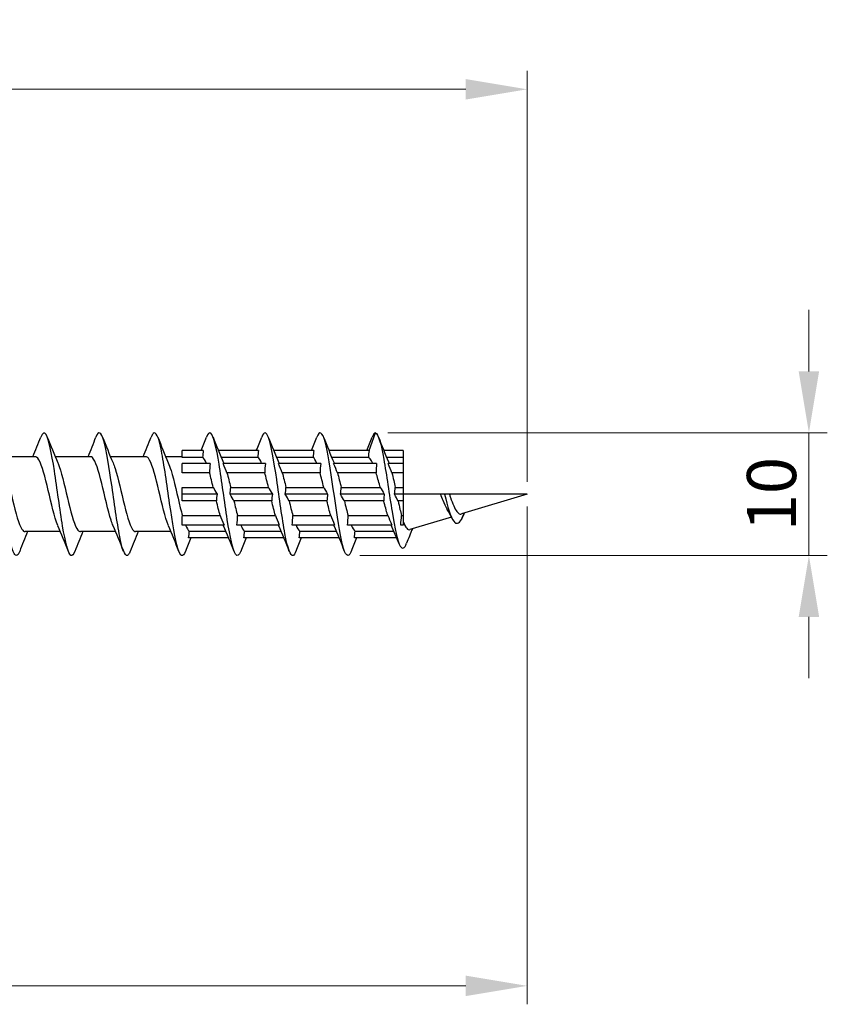
# Model space of a CAD drawing. Units: millimetres. Extents: x 1741 to 2413, y 1254 to 1648.
# Drawn here: x 2079 to 2144, y 1458 to 1539 of the extents above; entities that cross this region are included whole.
import ezdxf

# ---------------------------------------------------------------- set-up
doc = ezdxf.new("R2010")
doc.units = ezdxf.units.MM
doc.layers.add('Dimensions', color=1, linetype='Continuous', lineweight=20)
doc.layers.add('Part', color=7, linetype='Continuous', lineweight=25)
doc.styles.add('EU_style', font='arial.ttf')
doc.dimstyles.new('Dim_2D', dxfattribs={"dimtxt": 4, "dimasz": 5, "dimexe": 1.5, "dimexo": 1, "dimgap": 1, "dimtad": 1, "dimdec": 1, "dimdsep": 46, "dimtxsty": 'EU_style', "dimcen": 2.5, "dimclrd": 256, "dimclre": 256, "dimclrt": 256, "dimadec": 0, "dimazin": 0, "dimtfac": 1, "dimtdec": 1, "dimtmove": 0, "dimatfit": 3, "dimfxl": 0, "dimtolj": 1, "dimtzin": 0, "dimlwd": -1, "dimlwe": -1, "dimarcsym": 0})

# ---------------------------------------------------------------- blocks, each defined once
blk = doc.blocks.new('*D6')
at = {"layer": 'Defpoints', "color": 0}
for p in [(2120, 1500), (1880, 1490.75), (2120, 1459.969)]:
    blk.add_point(p, dxfattribs=at)
at = {"layer": 'Dimensions'}
for p, q in [((2120, 1499), (2120, 1458.469)), ((1880, 1489.75), (1880, 1458.469)), ((1885, 1459.969), (2115, 1459.969))]:
    blk.add_line(p, q, dxfattribs=at)
for points in [[(1885, 1460.802), (1885, 1459.136), (1880, 1459.969)], [(2115, 1460.802), (2115, 1459.136), (2120, 1459.969)]]:
    blk.add_solid(points, dxfattribs=at)
at = {"layer": 'Dimensions', "insert": (2000, 1463.011), "char_height": 4, "attachment_point": 5, "style": 'EU_style'}
blk.add_mtext('\\A1;240', dxfattribs=at)
blk = doc.blocks.new('*D7')
at = {"layer": 'Defpoints', "color": 0}
for p in [(1892, 1532.964), (1892, 1503.05), (2120, 1500)]:
    blk.add_point(p, dxfattribs=at)
at = {"layer": 'Dimensions'}
for p, q in [((1892, 1504.05), (1892, 1534.464)), ((2120, 1501), (2120, 1534.464)), ((2115, 1532.964), (1897, 1532.964))]:
    blk.add_line(p, q, dxfattribs=at)
for points in [[(1897, 1533.798), (1897, 1532.131), (1892, 1532.964)], [(2115, 1533.798), (2115, 1532.131), (2120, 1532.964)]]:
    blk.add_solid(points, dxfattribs=at)
at = {"layer": 'Dimensions', "insert": (2006, 1536.007), "char_height": 4, "attachment_point": 5, "style": 'EU_style'}
blk.add_mtext('\\A1;228', dxfattribs=at)
blk = doc.blocks.new('*D8')
at = {"layer": 'Defpoints', "color": 0}
for p in [(2107.65, 1505), (2105.379, 1495.011), (2142.949, 1495.011)]:
    blk.add_point(p, dxfattribs=at)
at = {"layer": 'Dimensions'}
for p, q in [((2142.949, 1510), (2142.949, 1515)), ((2108.65, 1505), (2144.449, 1505)), ((2142.949, 1505), (2142.949, 1495.011)), ((2106.379, 1495.011), (2144.449, 1495.011)), ((2142.949, 1490.011), (2142.949, 1485.011))]:
    blk.add_line(p, q, dxfattribs=at)
for points in [[(2142.116, 1510), (2143.782, 1510), (2142.949, 1505)], [(2142.116, 1490.011), (2143.782, 1490.011), (2142.949, 1495.011)]]:
    blk.add_solid(points, dxfattribs=at)
at = {"layer": 'Dimensions', "insert": (2139.907, 1500.005), "char_height": 4, "attachment_point": 5, "rotation": 90, "style": 'EU_style'}
blk.add_mtext('\\A1;10', dxfattribs=at)

msp = doc.modelspace()

# ---------------------------------------------------------------- linework, layer by layer
at = {"layer": 'Part'}
for p, q in [((2107.122, 1503.55), (2107.65, 1505)), ((2079.94, 1503.05), (2077.063, 1503.05)), ((2084.44, 1503.05), (2081.563, 1503.05)), ((2088.94, 1503.05), (2086.063, 1503.05)), ((2091.9, 1503.05), (2090.563, 1503.05)), ((2093.622, 1503.55), (2091.9, 1503.55)), ((2091.9, 1503), (2091.9, 1503.55)), ((2098.122, 1503.55), (2094.857, 1503.55)), ((2102.622, 1503.55), (2099.357, 1503.55)), ((2107.122, 1503.55), (2103.857, 1503.55)), ((2109.9, 1503.55), (2108.326, 1503.55)), ((2109.9, 1503.55), (2109.9, 1503)), ((2093.57, 1503), (2091.9, 1503)), ((2094.185, 1502.51), (2091.9, 1502.51)), ((2091.9, 1501.732), (2091.9, 1502.51)), ((2098.07, 1503), (2095.084, 1503)), ((2098.685, 1502.51), (2095.24, 1502.51)), ((2102.57, 1503), (2099.584, 1503)), ((2103.185, 1502.51), (2099.74, 1502.51)), ((2107.083, 1503), (2104.084, 1503)), ((2107.74, 1502.51), (2104.24, 1502.51)), ((2109.9, 1503), (2108.549, 1503)), ((2109.9, 1502.51), (2108.685, 1502.51)), ((2109.9, 1503), (2109.9, 1502.51)), ((2109.9, 1502.51), (2109.9, 1501.732)), ((2094.133, 1501.732), (2091.9, 1501.732)), ((2098.633, 1501.732), (2095.552, 1501.732)), ((2103.133, 1501.732), (2100.052, 1501.732)), ((2107.7, 1501.732), (2104.552, 1501.732)), ((2109.9, 1501.732), (2108.985, 1501.732)), ((2109.9, 1501.732), (2109.9, 1500.55)), ((2091.9, 1500.55), (2094.435, 1500.55)), ((2091.9, 1500), (2091.9, 1500.55)), ((2094.747, 1500), (2091.9, 1500)), ((2091.9, 1499.45), (2091.9, 1500)), ((2099.247, 1500), (2095.803, 1500)), ((2095.855, 1500.55), (2098.935, 1500.55)), ((2103.747, 1500), (2100.303, 1500)), ((2100.355, 1500.55), (2103.435, 1500.55)), ((2108.357, 1500), (2104.803, 1500)), ((2104.855, 1500.55), (2108.032, 1500.55)), ((2109.9, 1500), (2109.193, 1500)), ((2109.258, 1500.55), (2109.9, 1500.55)), ((2109.9, 1500.55), (2109.9, 1500)), ((2112.96, 1500), (2109.9, 1500)), ((2109.9, 1500), (2109.9, 1499.45)), ((2113.275, 1500), (2112.96, 1500)), ((2113.667, 1500), (2113.275, 1500)), ((2120, 1500), (2113.667, 1500)), ((2120, 1500), (2114.666, 1498.389)), ((2094.695, 1499.45), (2091.9, 1499.45)), ((2099.195, 1499.45), (2096.115, 1499.45)), ((2103.695, 1499.45), (2100.615, 1499.45)), ((2108.317, 1499.45), (2105.115, 1499.45)), ((2109.9, 1499.45), (2109.492, 1499.45)), ((2109.9, 1499.45), (2109.9, 1498.268)), ((2091.917, 1498.268), (2094.998, 1498.268)), ((2096.417, 1498.268), (2099.498, 1498.268)), ((2100.917, 1498.268), (2103.998, 1498.268)), ((2105.417, 1498.268), (2108.65, 1498.268)), ((2109.765, 1498.268), (2109.9, 1498.268)), ((2109.9, 1498.268), (2109.9, 1497.49)), ((2114.847, 1498.444), (2114.65, 1497.936)), ((2091.9, 1497.49), (2091.9, 1497.862)), ((2095.31, 1497.49), (2091.9, 1497.49)), ((2099.81, 1497.49), (2096.365, 1497.49)), ((2104.31, 1497.49), (2100.865, 1497.49)), ((2108.974, 1497.49), (2105.365, 1497.49)), ((2109.9, 1497.49), (2109.701, 1497.49)), ((2113.826, 1498.135), (2110.451, 1497.116)), ((2081.987, 1496.95), (2079.11, 1496.95)), ((2086.487, 1496.95), (2083.61, 1496.95)), ((2090.987, 1496.95), (2088.11, 1496.95)), ((2092.48, 1497), (2095.466, 1497)), ((2096.98, 1497), (2099.966, 1497)), ((2101.48, 1497), (2104.466, 1497)), ((2105.98, 1497), (2109.148, 1497)), ((2095.693, 1496.45), (2092.428, 1496.45)), ((2100.193, 1496.45), (2096.928, 1496.45)), ((2104.693, 1496.45), (2101.428, 1496.45)), ((2109.379, 1496.45), (2105.928, 1496.45))]:
    msp.add_line(p, q, dxfattribs=at)
for points, knots in [([(2078.669, 1495.352), (2078.493, 1494.911), (2078.317, 1494.889), (2078.142, 1495.322), (2077.918, 1495.872), (2077.695, 1497.146), (2077.471, 1498.648), (2077.248, 1500.151), (2077.024, 1501.846), (2076.8, 1503.076), (2076.577, 1504.306), (2076.353, 1505.042), (2076.13, 1504.998), (2076.047, 1504.982), (2075.964, 1504.859), (2075.881, 1504.645)], [40.465773, 40.465773, 40.465773, 40.465773, 41.201334, 41.201334, 41.201334, 42.137728, 42.137728, 42.137728, 43.074122, 43.074122, 43.074122, 44.010516, 44.010516, 44.010516, 44.357228, 44.357228, 44.357228, 44.357228]), ([(2083.169, 1495.357), (2083.058, 1495.073), (2082.947, 1494.951), (2082.836, 1495.02), (2082.613, 1495.159), (2082.389, 1496.072), (2082.166, 1497.406), (2081.942, 1498.741), (2081.718, 1500.463), (2081.495, 1501.906), (2081.271, 1503.349), (2081.048, 1504.477), (2080.824, 1504.853), (2080.677, 1505.101), (2080.529, 1505.017), (2080.381, 1504.645)], [34.182588, 34.182588, 34.182588, 34.182588, 34.646576, 34.646576, 34.646576, 35.58297, 35.58297, 35.58297, 36.519364, 36.519364, 36.519364, 37.455758, 37.455758, 37.455758, 38.074043, 38.074043, 38.074043, 38.074043]), ([(2087.669, 1495.351), (2087.623, 1495.232), (2087.577, 1495.141), (2087.531, 1495.083), (2087.307, 1494.8), (2087.084, 1495.287), (2086.86, 1496.355), (2086.637, 1497.423), (2086.413, 1499.046), (2086.189, 1500.596), (2085.966, 1502.145), (2085.742, 1503.583), (2085.519, 1504.352), (2085.306, 1505.082), (2085.094, 1505.191), (2084.881, 1504.652)], [27.899403, 27.899403, 27.899403, 27.899403, 28.091819, 28.091819, 28.091819, 29.028213, 29.028213, 29.028213, 29.964607, 29.964607, 29.964607, 30.901001, 30.901001, 30.901001, 31.790858, 31.790858, 31.790858, 31.790858]), ([(2092.169, 1495.348), (2091.964, 1494.831), (2091.759, 1494.908), (2091.555, 1495.57), (2091.331, 1496.294), (2091.107, 1497.7), (2090.884, 1499.242), (2090.66, 1500.785), (2090.437, 1502.427), (2090.213, 1503.532), (2089.99, 1504.636), (2089.766, 1505.177), (2089.543, 1504.944), (2089.489, 1504.888), (2089.435, 1504.788), (2089.381, 1504.648)], [21.616217, 21.616217, 21.616217, 21.616217, 22.473455, 22.473455, 22.473455, 23.409849, 23.409849, 23.409849, 24.346243, 24.346243, 24.346243, 25.282637, 25.282637, 25.282637, 25.507672, 25.507672, 25.507672, 25.507672]), ([(2096.669, 1495.356), (2096.529, 1495.002), (2096.389, 1494.906), (2096.249, 1495.111), (2096.026, 1495.437), (2095.802, 1496.522), (2095.578, 1497.944), (2095.355, 1499.367), (2095.131, 1501.093), (2094.908, 1502.453), (2094.684, 1503.813), (2094.461, 1504.774), (2094.237, 1504.963), (2094.119, 1505.063), (2094, 1504.946), (2093.881, 1504.643)], [15.333032, 15.333032, 15.333032, 15.333032, 15.918697, 15.918697, 15.918697, 16.855091, 16.855091, 16.855091, 17.791485, 17.791485, 17.791485, 18.727879, 18.727879, 18.727879, 19.224487, 19.224487, 19.224487, 19.224487]), ([(2101.169, 1495.354), (2101.094, 1495.16), (2101.019, 1495.041), (2100.944, 1495.009), (2100.72, 1494.914), (2100.496, 1495.599), (2100.273, 1496.797), (2100.049, 1497.996), (2099.826, 1499.679), (2099.602, 1501.194), (2099.379, 1502.71), (2099.155, 1504.02), (2098.932, 1504.618), (2098.748, 1505.109), (2098.565, 1505.11), (2098.381, 1504.649)], [9.049847, 9.049847, 9.049847, 9.049847, 9.36394, 9.36394, 9.36394, 10.300334, 10.300334, 10.300334, 11.236728, 11.236728, 11.236728, 12.173121, 12.173121, 12.173121, 12.941302, 12.941302, 12.941302, 12.941302]), ([(2105.669, 1495.348), (2105.658, 1495.321), (2105.648, 1495.297), (2105.638, 1495.274), (2105.415, 1494.764), (2105.191, 1494.998), (2104.967, 1495.885), (2104.744, 1496.771), (2104.52, 1498.288), (2104.297, 1499.848), (2104.073, 1501.408), (2103.85, 1502.972), (2103.626, 1503.935), (2103.403, 1504.898), (2103.179, 1505.235), (2102.956, 1504.817), (2102.931, 1504.771), (2102.906, 1504.715), (2102.881, 1504.651)], [2.766661, 2.766661, 2.766661, 2.766661, 2.809182, 2.809182, 2.809182, 3.745576, 3.745576, 3.745576, 4.68197, 4.68197, 4.68197, 5.618364, 5.618364, 5.618364, 6.554758, 6.554758, 6.554758, 6.658117, 6.658117, 6.658117, 6.658117]), ([(2107.65, 1505), (2107.875, 1504.94), (2108.099, 1504.096), (2108.324, 1502.839), (2108.548, 1501.583), (2108.773, 1499.948), (2108.998, 1498.581), (2109.222, 1497.215), (2109.447, 1496.148), (2109.671, 1495.767), (2109.841, 1495.479), (2110.01, 1495.583), (2110.179, 1496.007)], [0, 0, 0, 0, 0.94079, 0.94079, 0.94079, 1.88158, 1.88158, 1.88158, 2.822371, 2.822371, 2.822371, 3.53142, 3.53142, 3.53142, 3.53142]), ([(2077.27, 1502.562), (2077.292, 1502.513), (2077.313, 1502.46), (2077.335, 1502.403), (2077.588, 1501.739), (2077.841, 1500.602), (2078.094, 1499.537), (2078.347, 1498.473), (2078.6, 1497.523), (2078.853, 1497.144), (2078.938, 1497.016), (2079.024, 1496.955), (2079.11, 1496.958)], [-43.409332, -43.409332, -43.409332, -43.409332, -43.318799, -43.318799, -43.318799, -42.259237, -42.259237, -42.259237, -41.199676, -41.199676, -41.199676, -40.840704, -40.840704, -40.840704, -40.840704]), ([(2081.78, 1497.443), (2081.707, 1497.609), (2081.634, 1497.813), (2081.561, 1498.052), (2081.308, 1498.881), (2081.056, 1500.088), (2080.803, 1501.094), (2080.55, 1502.099), (2080.297, 1502.863), (2080.044, 1503.018), (2080.009, 1503.039), (2079.975, 1503.049), (2079.94, 1503.048)], [35.130484, 35.130484, 35.130484, 35.130484, 35.435532, 35.435532, 35.435532, 36.495094, 36.495094, 36.495094, 37.554655, 37.554655, 37.554655, 37.699112, 37.699112, 37.699112, 37.699112]), ([(2081.77, 1502.56), (2081.809, 1502.471), (2081.849, 1502.37), (2081.888, 1502.257), (2082.141, 1501.533), (2082.394, 1500.365), (2082.647, 1499.315), (2082.9, 1498.266), (2083.153, 1497.375), (2083.406, 1497.073), (2083.474, 1496.992), (2083.542, 1496.953), (2083.61, 1496.956)], [-37.126147, -37.126147, -37.126147, -37.126147, -36.96143, -36.96143, -36.96143, -35.901869, -35.901869, -35.901869, -34.842307, -34.842307, -34.842307, -34.557519, -34.557519, -34.557519, -34.557519]), ([(2086.28, 1497.441), (2086.225, 1497.567), (2086.17, 1497.714), (2086.115, 1497.883), (2085.862, 1498.659), (2085.609, 1499.848), (2085.356, 1500.88), (2085.103, 1501.911), (2084.85, 1502.744), (2084.597, 1502.977), (2084.545, 1503.026), (2084.492, 1503.048), (2084.44, 1503.046)], [28.847299, 28.847299, 28.847299, 28.847299, 29.078164, 29.078164, 29.078164, 30.137725, 30.137725, 30.137725, 31.197286, 31.197286, 31.197286, 31.415927, 31.415927, 31.415927, 31.415927]), ([(2086.27, 1502.558), (2086.327, 1502.429), (2086.384, 1502.275), (2086.441, 1502.099), (2086.694, 1501.317), (2086.947, 1500.126), (2087.2, 1499.097), (2087.453, 1498.068), (2087.706, 1497.243), (2087.959, 1497.017), (2088.009, 1496.973), (2088.059, 1496.952), (2088.11, 1496.954)], [-30.842962, -30.842962, -30.842962, -30.842962, -30.604061, -30.604061, -30.604061, -29.5445, -29.5445, -29.5445, -28.484939, -28.484939, -28.484939, -28.274334, -28.274334, -28.274334, -28.274334]), ([(2090.78, 1497.439), (2090.742, 1497.525), (2090.705, 1497.62), (2090.668, 1497.726), (2090.415, 1498.445), (2090.162, 1499.609), (2089.909, 1500.661), (2089.656, 1501.713), (2089.403, 1502.609), (2089.15, 1502.92), (2089.08, 1503.006), (2089.01, 1503.046), (2088.94, 1503.044)], [22.564113, 22.564113, 22.564113, 22.564113, 22.720795, 22.720795, 22.720795, 23.780356, 23.780356, 23.780356, 24.839918, 24.839918, 24.839918, 25.132741, 25.132741, 25.132741, 25.132741]), ([(2090.77, 1502.557), (2090.845, 1502.387), (2090.92, 1502.176), (2090.994, 1501.929), (2091.247, 1501.095), (2091.5, 1499.886), (2091.753, 1498.883), (2091.808, 1498.666), (2091.863, 1498.459), (2091.917, 1498.268)], [-24.559777, -24.559777, -24.559777, -24.559777, -24.246693, -24.246693, -24.246693, -23.187131, -23.187131, -23.187131, -22.957867, -22.957867, -22.957867, -22.957867]), ([(2107.415, 1502.51), (2107.4, 1502.542), (2107.386, 1502.573), (2107.299, 1502.749), (2107.228, 1502.861), (2107.131, 1502.962), (2107.107, 1502.983), (2107.083, 1503)], [0.999076, 0.999076, 0.999076, 0.999076, 1.0166928, 1.0166928, 1.1031626, 1.1031626, 1.1324239, 1.1324239, 1.1324239, 1.1324239]), ([(2108.032, 1500.55), (2108.023, 1500.587), (2108.013, 1500.624), (2107.902, 1501.045), (2107.801, 1501.409), (2107.7, 1501.732)], [0.750864, 0.750864, 0.750864, 0.750864, 0.7625196, 0.7625196, 0.884452, 0.884452, 0.884452, 0.884452]), ([(2108.985, 1501.732), (2109.034, 1501.542), (2109.082, 1501.337), (2109.174, 1500.936), (2109.216, 1500.745), (2109.258, 1500.55)], [0.3023742, 0.3023742, 0.3023742, 0.3023742, 0.3735445, 0.3735445, 0.434625, 0.434625, 0.434625, 0.434625]), ([(2108.357, 1500), (2108.347, 1499.93), (2108.339, 1499.861), (2108.322, 1499.677), (2108.317, 1499.564), (2108.317, 1499.45)], [-0.12871481, -0.12871481, -0.12871481, -0.12871481, -0.09896431, -0.09896431, -0.05034353, -0.05034353, -0.05034353, -0.05034353]), ([(2113.499, 1498.751), (2113.493, 1498.761), (2113.488, 1498.771), (2113.372, 1498.978), (2113.266, 1499.215), (2113.092, 1499.646), (2113.026, 1499.821), (2112.96, 1500)], [0.2457969, 0.2457969, 0.2457969, 0.2457969, 0.250343, 0.250343, 0.3400657, 0.3400657, 0.3975631, 0.3975631, 0.3975631, 0.3975631]), ([(2113.275, 1500), (2113.523, 1498.964), (2113.771, 1498.119), (2114.019, 1497.793), (2114.23, 1497.517), (2114.44, 1497.602), (2114.65, 1497.936)], [2.268928, 2.268928, 2.268928, 2.268928, 3.30827, 3.30827, 3.30827, 4.18879, 4.18879, 4.18879, 4.18879]), ([(2113.667, 1500), (2113.698, 1499.907), (2113.729, 1499.814), (2113.846, 1499.478), (2113.931, 1499.249), (2114.104, 1498.858), (2114.19, 1498.699), (2114.364, 1498.471), (2114.45, 1498.403), (2114.58, 1498.374), (2114.623, 1498.376), (2114.666, 1498.389)], [0.509071, 0.509071, 0.509071, 0.509071, 0.5389173, 0.5389173, 0.619276, 0.619276, 0.6969634, 0.6969634, 0.7719958, 0.7719958, 0.8075028, 0.8075028, 0.8075028, 0.8075028]), ([(2108.65, 1498.268), (2108.645, 1498.283), (2108.64, 1498.298), (2108.53, 1498.655), (2108.425, 1499.039), (2108.319, 1499.445), (2108.318, 1499.447), (2108.317, 1499.45)], [0.5026475, 0.5026475, 0.5026475, 0.5026475, 0.5083464, 0.5083464, 0.635433, 0.635433, 0.6362299, 0.6362299, 0.6362299, 0.6362299]), ([(2109.492, 1499.45), (2109.543, 1499.215), (2109.594, 1498.985), (2109.685, 1498.591), (2109.725, 1498.424), (2109.765, 1498.268)], [0.5480397, 0.5480397, 0.5480397, 0.5480397, 0.6217259, 0.6217259, 0.6802854, 0.6802854, 0.6802854, 0.6802854]), ([(2109.9, 1497.786), (2109.995, 1497.531), (2110.091, 1497.341), (2110.276, 1497.128), (2110.362, 1497.09), (2110.451, 1497.116)], [0, 0, 0, 0, 0.1239032, 0.1239032, 0.2332476, 0.2332476, 0.2332476, 0.2332476])]:
    msp.add_open_spline(points, degree=3, knots=knots, dxfattribs=at)
for points in [[(2107.65, 1505), (2107.56, 1505), (2107.471, 1504.875), (2107.381, 1504.644)], [(2079.737, 1503.05), (2079.959, 1503.58), (2080.172, 1504.116), (2080.381, 1504.653)], [(2080.919, 1504.653), (2081.193, 1503.951), (2081.473, 1503.249), (2081.77, 1502.563)], [(2084.237, 1503.05), (2084.459, 1503.58), (2084.672, 1504.116), (2084.881, 1504.653)], [(2085.419, 1504.653), (2085.693, 1503.951), (2085.973, 1503.249), (2086.27, 1502.563)], [(2088.737, 1503.05), (2088.959, 1503.58), (2089.172, 1504.116), (2089.381, 1504.653)], [(2089.919, 1504.653), (2090.193, 1503.951), (2090.473, 1503.249), (2090.77, 1502.563)], [(2093.443, 1503.55), (2093.592, 1503.916), (2093.737, 1504.284), (2093.881, 1504.653)], [(2094.419, 1504.653), (2094.693, 1503.951), (2094.973, 1503.249), (2095.27, 1502.563)], [(2097.943, 1503.55), (2098.092, 1503.916), (2098.237, 1504.284), (2098.381, 1504.653)], [(2098.919, 1504.653), (2099.193, 1503.951), (2099.473, 1503.249), (2099.77, 1502.563)], [(2102.443, 1503.55), (2102.592, 1503.916), (2102.737, 1504.284), (2102.881, 1504.653)], [(2103.419, 1504.653), (2103.693, 1503.951), (2103.973, 1503.249), (2104.27, 1502.563)], [(2106.943, 1503.55), (2107.092, 1503.916), (2107.237, 1504.284), (2107.381, 1504.653)], [(2107.897, 1504.642), (2108.158, 1503.969), (2108.422, 1503.297), (2108.701, 1502.636)], [(2093.622, 1503.55), (2093.593, 1503.367), (2093.574, 1503.183), (2093.57, 1503)], [(2098.122, 1503.55), (2098.093, 1503.367), (2098.074, 1503.183), (2098.07, 1503)], [(2102.622, 1503.55), (2102.593, 1503.367), (2102.574, 1503.183), (2102.57, 1503)], [(2107.122, 1503.55), (2107.096, 1503.368), (2107.081, 1503.184), (2107.083, 1503)], [(2093.873, 1502.51), (2093.772, 1502.754), (2093.671, 1502.922), (2093.57, 1503)], [(2094.185, 1502.51), (2094.155, 1502.252), (2094.136, 1501.991), (2094.133, 1501.732)], [(2095.552, 1501.732), (2095.469, 1501.941), (2095.363, 1502.203), (2095.24, 1502.51)], [(2095.27, 1502.563), (2095.278, 1502.546), (2095.285, 1502.528), (2095.292, 1502.51)], [(2098.373, 1502.51), (2098.272, 1502.754), (2098.171, 1502.922), (2098.07, 1503)], [(2098.685, 1502.51), (2098.655, 1502.252), (2098.636, 1501.991), (2098.633, 1501.732)], [(2100.052, 1501.732), (2099.969, 1501.941), (2099.863, 1502.203), (2099.74, 1502.51)], [(2099.77, 1502.563), (2099.778, 1502.546), (2099.785, 1502.528), (2099.792, 1502.51)], [(2102.873, 1502.51), (2102.772, 1502.754), (2102.671, 1502.922), (2102.57, 1503)], [(2103.185, 1502.51), (2103.155, 1502.252), (2103.136, 1501.991), (2103.133, 1501.732)], [(2104.552, 1501.732), (2104.469, 1501.941), (2104.363, 1502.203), (2104.24, 1502.51)], [(2104.27, 1502.563), (2104.278, 1502.546), (2104.285, 1502.528), (2104.292, 1502.51)], [(2107.74, 1502.51), (2107.712, 1502.236), (2107.699, 1501.979), (2107.7, 1501.732)], [(2108.985, 1501.732), (2108.895, 1501.966), (2108.805, 1502.2), (2108.685, 1502.51)], [(2108.701, 1502.636), (2108.717, 1502.596), (2108.734, 1502.555), (2108.75, 1502.51)], [(2094.435, 1500.55), (2094.334, 1500.973), (2094.234, 1501.379), (2094.133, 1501.732)], [(2095.552, 1501.732), (2095.653, 1501.379), (2095.754, 1500.973), (2095.855, 1500.55)], [(2098.935, 1500.55), (2098.834, 1500.973), (2098.734, 1501.379), (2098.633, 1501.732)], [(2100.052, 1501.732), (2100.153, 1501.379), (2100.254, 1500.973), (2100.355, 1500.55)], [(2103.435, 1500.55), (2103.334, 1500.973), (2103.234, 1501.379), (2103.133, 1501.732)], [(2104.552, 1501.732), (2104.653, 1501.379), (2104.754, 1500.973), (2104.855, 1500.55)], [(2094.435, 1500.55), (2094.519, 1500.403), (2094.624, 1500.217), (2094.747, 1500)], [(2094.747, 1500), (2094.718, 1499.817), (2094.699, 1499.633), (2094.695, 1499.45)], [(2095.803, 1500), (2095.832, 1500.183), (2095.851, 1500.367), (2095.855, 1500.55)], [(2096.115, 1499.45), (2096.031, 1499.597), (2095.926, 1499.783), (2095.803, 1500)], [(2098.935, 1500.55), (2099.019, 1500.403), (2099.124, 1500.217), (2099.247, 1500)], [(2099.247, 1500), (2099.218, 1499.817), (2099.199, 1499.633), (2099.195, 1499.45)], [(2100.303, 1500), (2100.332, 1500.183), (2100.351, 1500.367), (2100.355, 1500.55)], [(2100.615, 1499.45), (2100.531, 1499.597), (2100.426, 1499.783), (2100.303, 1500)], [(2103.435, 1500.55), (2103.519, 1500.403), (2103.624, 1500.217), (2103.747, 1500)], [(2103.747, 1500), (2103.718, 1499.817), (2103.699, 1499.633), (2103.695, 1499.45)], [(2104.803, 1500), (2104.832, 1500.183), (2104.851, 1500.367), (2104.855, 1500.55)], [(2105.115, 1499.45), (2105.031, 1499.597), (2104.926, 1499.783), (2104.803, 1500)], [(2108.032, 1500.55), (2108.126, 1500.392), (2108.235, 1500.208), (2108.357, 1500)], [(2109.193, 1500), (2109.228, 1500.194), (2109.25, 1500.375), (2109.258, 1500.55)], [(2109.492, 1499.45), (2109.406, 1499.61), (2109.309, 1499.787), (2109.193, 1500)], [(2094.998, 1498.268), (2094.897, 1498.621), (2094.796, 1499.027), (2094.695, 1499.45)], [(2096.115, 1499.45), (2096.216, 1499.027), (2096.316, 1498.621), (2096.417, 1498.268)], [(2099.498, 1498.268), (2099.397, 1498.621), (2099.296, 1499.027), (2099.195, 1499.45)], [(2100.615, 1499.45), (2100.716, 1499.027), (2100.816, 1498.621), (2100.917, 1498.268)], [(2103.998, 1498.268), (2103.897, 1498.621), (2103.796, 1499.027), (2103.695, 1499.45)], [(2105.115, 1499.45), (2105.216, 1499.027), (2105.316, 1498.621), (2105.417, 1498.268)], [(2091.9, 1497.862), (2091.91, 1497.997), (2091.916, 1498.133), (2091.917, 1498.268)], [(2094.998, 1498.268), (2095.081, 1498.059), (2095.187, 1497.797), (2095.31, 1497.49)], [(2096.365, 1497.49), (2096.395, 1497.748), (2096.414, 1498.009), (2096.417, 1498.268)], [(2099.498, 1498.268), (2099.581, 1498.059), (2099.687, 1497.797), (2099.81, 1497.49)], [(2100.865, 1497.49), (2100.895, 1497.748), (2100.914, 1498.009), (2100.917, 1498.268)], [(2103.998, 1498.268), (2104.081, 1498.059), (2104.187, 1497.797), (2104.31, 1497.49)], [(2105.365, 1497.49), (2105.395, 1497.748), (2105.414, 1498.009), (2105.417, 1498.268)], [(2108.65, 1498.268), (2108.745, 1498.039), (2108.853, 1497.782), (2108.974, 1497.49)], [(2109.701, 1497.49), (2109.736, 1497.768), (2109.758, 1498.025), (2109.765, 1498.268)], [(2113.875, 1498.036), (2113.754, 1498.282), (2113.629, 1498.523), (2113.499, 1498.751)], [(2114.65, 1497.936), (2114.697, 1498.03), (2114.745, 1498.135), (2114.792, 1498.246)], [(2114.882, 1498.454), (2114.852, 1498.385), (2114.822, 1498.316), (2114.792, 1498.246)], [(2092.177, 1497.49), (2092.278, 1497.246), (2092.379, 1497.078), (2092.48, 1497)], [(2095.28, 1497.437), (2095.272, 1497.454), (2095.265, 1497.472), (2095.258, 1497.49)], [(2096.677, 1497.49), (2096.778, 1497.246), (2096.879, 1497.078), (2096.98, 1497)], [(2099.78, 1497.437), (2099.772, 1497.454), (2099.765, 1497.472), (2099.758, 1497.49)], [(2101.177, 1497.49), (2101.278, 1497.246), (2101.379, 1497.078), (2101.48, 1497)], [(2104.28, 1497.437), (2104.272, 1497.454), (2104.265, 1497.472), (2104.258, 1497.49)], [(2105.677, 1497.49), (2105.778, 1497.246), (2105.879, 1497.078), (2105.98, 1497)], [(2109.578, 1495.961), (2109.371, 1496.475), (2109.158, 1496.988), (2108.935, 1497.49)], [(2079.313, 1496.95), (2079.091, 1496.42), (2078.878, 1495.884), (2078.669, 1495.347)], [(2082.631, 1495.347), (2082.357, 1496.049), (2082.077, 1496.751), (2081.78, 1497.437)], [(2083.813, 1496.95), (2083.591, 1496.42), (2083.378, 1495.884), (2083.169, 1495.347)], [(2087.131, 1495.347), (2086.857, 1496.049), (2086.577, 1496.751), (2086.28, 1497.437)], [(2088.313, 1496.95), (2088.091, 1496.42), (2087.878, 1495.884), (2087.669, 1495.347)], [(2091.631, 1495.347), (2091.357, 1496.049), (2091.077, 1496.751), (2090.78, 1497.437)], [(2092.428, 1496.45), (2092.457, 1496.633), (2092.476, 1496.817), (2092.48, 1497)], [(2096.131, 1495.347), (2095.857, 1496.049), (2095.577, 1496.751), (2095.28, 1497.437)], [(2096.928, 1496.45), (2096.957, 1496.633), (2096.976, 1496.817), (2096.98, 1497)], [(2100.631, 1495.347), (2100.357, 1496.049), (2100.077, 1496.751), (2099.78, 1497.437)], [(2101.428, 1496.45), (2101.457, 1496.633), (2101.476, 1496.817), (2101.48, 1497)], [(2105.131, 1495.347), (2104.857, 1496.049), (2104.577, 1496.751), (2104.28, 1497.437)], [(2105.928, 1496.45), (2105.957, 1496.633), (2105.976, 1496.817), (2105.98, 1497)], [(2110.653, 1497.177), (2110.491, 1496.788), (2110.334, 1496.395), (2110.179, 1496.002)], [(2092.607, 1496.45), (2092.458, 1496.084), (2092.313, 1495.716), (2092.169, 1495.347)], [(2097.107, 1496.45), (2096.958, 1496.084), (2096.813, 1495.716), (2096.669, 1495.347)], [(2101.607, 1496.45), (2101.458, 1496.084), (2101.313, 1495.716), (2101.169, 1495.347)], [(2106.107, 1496.45), (2105.958, 1496.084), (2105.813, 1495.716), (2105.669, 1495.347)]]:
    msp.add_open_spline(points, degree=3, dxfattribs=at)

# ---------------------------------------------------------------- dimensions: what is measured, and where the dimension line sits
at = {"layer": 'Dimensions'}
for base, p1, p2, picture, middle in [((1892, 1532.964), (2120, 1500), (1892, 1503.05), '*D7', (2006, 1536.007)), ((2120, 1459.969), (1880, 1490.75), (2120, 1500), '*D6', (2000, 1463.011))]:
    dim = msp.add_linear_dim(base=base, p1=p1, p2=p2, dimstyle='Dim_2D', dxfattribs=at)
    dim.commit()
    dim.dimension.update_dxf_attribs({"geometry": picture, "text_midpoint": middle})
dim = msp.add_linear_dim(base=(2142.949, 1495.011), p1=(2107.65, 1505), p2=(2105.379, 1495.011), angle=90, dimstyle='Dim_2D', dxfattribs=at)
dim.commit()
dim.dimension.update_dxf_attribs({"geometry": '*D8', "text_midpoint": (2139.907, 1500.005)})

doc.saveas('drawing.dxf')
